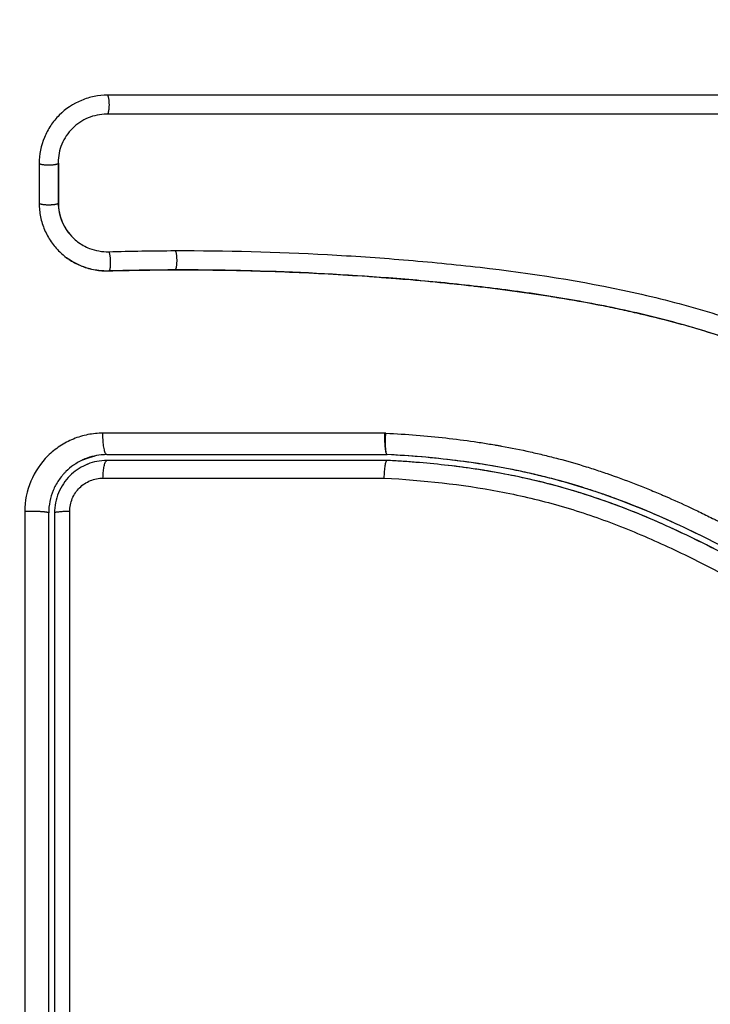
# Model space of a CAD drawing. Units: millimetres. Extents: x -5.1 to 7.5, y 0 to 13.7.
# Drawn here: x 5.2 to 5.2, y 4.1 to 4.2 of the extents above; entities that cross this region are included whole.
import ezdxf

# ---------------------------------------------------------------- set-up
doc = ezdxf.new("R2010")
doc.units = ezdxf.units.MM
doc.layers.add('DIASTASEIS', color=253, linetype='Continuous', lineweight=5)
doc.layers.add('Make2D$Visible$Curves', color=7, linetype='Continuous')
doc.layers.add('Make2D$Visible$Tangents', color=8, linetype='Continuous')
doc.styles.get("Standard").update_dxf_attribs({"font": 'ARIALN.TTF'})
doc.dimstyles.new('STANDARD_ACAD', dxfattribs={"dimtxt": 0.18, "dimasz": 0.18, "dimexe": 0.18, "dimexo": 0.0625, "dimgap": 0.09, "dimtad": 0, "dimtih": 1, "dimtoh": 1, "dimdec": 4, "dimzin": 0, "dimdsep": 46, "dimtxsty": 'Standard', "dimcen": 0.09, "dimadec": 0, "dimazin": 0, "dimtfac": 1, "dimtdec": 4, "dimtofl": 0, "dimtmove": 0, "dimatfit": 3, "dimfxl": 1, "dimtolj": 1, "dimtzin": 0, "dimarcsym": 0})

# ---------------------------------------------------------------- blocks, each defined once
blk = doc.blocks.new('*D67')
at = {"layer": 'Defpoints', "color": 0}
for p in [(3.997339, 5.221131), (4.198678, 2), (6.297328, 2)]:
    blk.add_point(p, dxfattribs=at)
at = {"layer": 'DIASTASEIS', "color": 0, "lineweight": -2}
for p, q in [((4.059839, 5.221131), (6.477328, 5.221131)), ((6.297328, 5.041131), (6.297328, 3.792469)), ((6.297328, 2.18), (6.297328, 3.428663)), ((4.261178, 2), (6.477328, 2))]:
    blk.add_line(p, q, dxfattribs=at)
at = {"layer": 'DIASTASEIS', "color": 0}
for points in [[(6.327328, 5.041131), (6.267328, 5.041131), (6.297328, 5.221131)], [(6.267328, 2.18), (6.327328, 2.18), (6.297328, 2)]]:
    blk.add_solid(points, dxfattribs=at)
at = {"layer": 'DIASTASEIS', "color": 0, "insert": (6.297328, 3.610566), "char_height": 0.18, "attachment_point": 5}
blk.add_mtext('\\A1;\\A1;3.20', dxfattribs=at)
blk = doc.blocks.new('KATOPSH_S085')
at = {"layer": 'Make2D$Visible$Curves', "color": 0, "lineweight": -3}
for points, knots in [([(1756.659063, 6928.959741), (1756.658832, 6928.959741), (1756.658605, 6928.959719), (1756.658272, 6928.959653), (1756.658162, 6928.959625), (1756.657944, 6928.959559), (1756.657837, 6928.959521), (1756.657297, 6928.959298), (1756.656916, 6928.959044), (1756.656419, 6928.958548), (1756.656272, 6928.958369), (1756.656017, 6928.957988), (1756.655908, 6928.957782), (1756.655642, 6928.957139), (1756.655554, 6928.956693), (1756.655554, 6928.95623)], [0, 0, 0, 0, 0.697048, 0.697048, 1.045573, 1.045573, 1.394097, 1.394097, 2.788194, 2.788194, 3.485242, 3.485242, 4.182291, 4.182291, 5.576388, 5.576388, 5.576388, 5.576388]), ([(1756.65902, 6928.958762), (1756.658696, 6928.958762), (1756.658371, 6928.958699), (1756.657767, 6928.958451), (1756.65749, 6928.958266), (1756.657027, 6928.957804), (1756.656842, 6928.957527), (1756.656593, 6928.956923), (1756.656529, 6928.956597), (1756.656529, 6928.956273)], [-3.969265, -3.969265, -3.969265, -3.969265, -2.976949, -2.976949, -1.984632, -1.984632, -0.992316, -0.992316, 0, 0, 0, 0]), ([(1756.718058, 6928.958762), (1756.712786, 6928.958762), (1756.707566, 6928.958762), (1756.697291, 6928.958763), (1756.692236, 6928.958763), (1756.682339, 6928.958763), (1756.677497, 6928.958762), (1756.668064, 6928.958762), (1756.663474, 6928.958762), (1756.65902, 6928.958762)], [0, 0, 0, 0, 14.857411, 14.857411, 29.714822, 29.714822, 44.572232, 44.572232, 59.429643, 59.429643, 59.429643, 59.429643]), ([(1756.656529, 6928.954216), (1756.656529, 6928.953877), (1756.656599, 6928.95354), (1756.656862, 6928.95292), (1756.657057, 6928.952638), (1756.657371, 6928.952333), (1756.657449, 6928.952266), (1756.657531, 6928.952204)], [-4.193273, -4.193273, -4.193273, -4.193273, -3.144955, -3.144955, -2.096636, -2.096636, -1.7765, -1.7765, -1.7765, -1.7765]), ([(1756.655554, 6928.954176), (1756.655554, 6928.95394), (1756.655577, 6928.953708), (1756.655646, 6928.953367), (1756.655675, 6928.953255), (1756.655745, 6928.953032), (1756.655785, 6928.952921), (1756.655923, 6928.952598), (1756.656034, 6928.952396), (1756.656228, 6928.952112), (1756.656298, 6928.952021), (1756.656447, 6928.951845), (1756.656527, 6928.951759), (1756.656721, 6928.951572), (1756.656838, 6928.951472), (1756.656963, 6928.95138)], [0, 0, 0, 0, 0.717066, 0.717066, 1.075599, 1.075599, 1.434132, 1.434132, 2.151198, 2.151198, 2.509731, 2.509731, 2.868264, 2.868264, 3.351745, 3.351745, 3.351745, 3.351745]), ([(1756.656541, 6928.954196), (1756.656541, 6928.954027), (1756.656558, 6928.953859), (1756.656592, 6928.953695), (1756.656626, 6928.953531), (1756.656676, 6928.953371), (1756.656741, 6928.953218), (1756.656806, 6928.953065), (1756.656886, 6928.952918), (1756.65698, 6928.952782), (1756.657073, 6928.952645), (1756.657181, 6928.952518), (1756.657299, 6928.952403), (1756.657372, 6928.952332), (1756.65745, 6928.952266), (1756.657531, 6928.952204)], [0, 0, 0, 0, 0.52011, 0.52011, 0.52011, 1.041679, 1.041679, 1.041679, 1.56421, 1.56421, 1.56421, 2.087472, 2.087472, 2.087472, 2.412186, 2.412186, 2.412186, 2.412186]), ([(1756.657531, 6928.952204), (1756.657717, 6928.952063), (1756.657922, 6928.951948), (1756.658453, 6928.951741), (1756.658792, 6928.951681), (1756.65913, 6928.951691)], [-1.7765, -1.7765, -1.7765, -1.7765, -1.048318, -1.048318, 0, 0, 0, 0]), ([(1756.662547, 6928.951745), (1756.665149, 6928.951753), (1756.667761, 6928.951684), (1756.671683, 6928.951471), (1756.672992, 6928.951382), (1756.67561, 6928.951166), (1756.67692, 6928.951039), (1756.680847, 6928.950585), (1756.683467, 6928.950186), (1756.687353, 6928.949324), (1756.688641, 6928.948993), (1756.69119, 6928.94823), (1756.69245, 6928.947798), (1756.694933, 6928.946838), (1756.696155, 6928.946309), (1756.69856, 6928.945177), (1756.699743, 6928.944572), (1756.702082, 6928.943327), (1756.703237, 6928.942685), (1756.705545, 6928.941413), (1756.706697, 6928.940784), (1756.709029, 6928.939603), (1756.710209, 6928.939053), (1756.712616, 6928.938102), (1756.713843, 6928.937705), (1756.715715, 6928.937255), (1756.716344, 6928.937128), (1756.717134, 6928.937), (1756.717293, 6928.936975), (1756.71749, 6928.936947), (1756.71753, 6928.936941), (1756.71761, 6928.93693), (1756.717651, 6928.936924), (1756.717727, 6928.936914), (1756.71776, 6928.93691), (1756.717826, 6928.936904), (1756.71786, 6928.936901), (1756.718029, 6928.936892), (1756.718166, 6928.936895), (1756.718437, 6928.936924), (1756.718571, 6928.936949), (1756.718794, 6928.93701), (1756.718884, 6928.937041), (1756.718973, 6928.937076)], [-62.573103, -62.573103, -62.573103, -62.573103, -54.751465, -54.751465, -50.840646, -50.840646, -46.929827, -46.929827, -39.10819, -39.10819, -35.197371, -35.197371, -31.286552, -31.286552, -27.375733, -27.375733, -23.464914, -23.464914, -19.554095, -19.554095, -15.643276, -15.643276, -11.732457, -11.732457, -7.821638, -7.821638, -5.866228, -5.866228, -5.377376, -5.377376, -5.255163, -5.255163, -5.13295, -5.13295, -5.010737, -5.010737, -4.888524, -4.888524, -4.399671, -4.399671, -3.910819, -3.910819, -3.568522, -3.568522, -3.568522, -3.568522]), ([(1756.656963, 6928.95138), (1756.657023, 6928.951336), (1756.657084, 6928.951294), (1756.657342, 6928.951128), (1756.657544, 6928.951025), (1756.657976, 6928.950856), (1756.658198, 6928.950794), (1756.658659, 6928.950714), (1756.658891, 6928.950697), (1756.659125, 6928.950704)], [3.351745, 3.351745, 3.351745, 3.351745, 3.58533, 3.58533, 4.302396, 4.302396, 5.019462, 5.019462, 5.736529, 5.736529, 5.736529, 5.736529]), ([(1756.659142, 6928.950698), (1756.658906, 6928.950691), (1756.65867, 6928.950708), (1756.658439, 6928.950749), (1756.658209, 6928.950789), (1756.657983, 6928.950852), (1756.657766, 6928.950937), (1756.65748, 6928.951049), (1756.657209, 6928.951199), (1756.656963, 6928.95138)], [0.000003, 0.000003, 0.000003, 0.000003, 0.719333, 0.719333, 0.719333, 1.43743, 1.43743, 1.43743, 2.388196, 2.388196, 2.388196, 2.388196]), ([(1756.662535, 6928.950752), (1756.662048, 6928.95075), (1756.66159, 6928.950746), (1756.661161, 6928.95074), (1756.66104, 6928.950739), (1756.660932, 6928.950737), (1756.660648, 6928.950733), (1756.66046, 6928.950729), (1756.659895, 6928.950718), (1756.659518, 6928.950709), (1756.659142, 6928.950698)], [0, 0, 0, 0, 1.39976, 1.39976, 1.39976, 1.694999, 1.694999, 2.28343, 2.28343, 3.460305, 3.460305, 3.460305, 3.460305]), ([(1756.662521, 6928.950758), (1756.663821, 6928.950762), (1756.66513, 6928.950746), (1756.667765, 6928.950677), (1756.669089, 6928.950623), (1756.671092, 6928.950512), (1756.672088, 6928.95045), (1756.673241, 6928.950366), (1756.673815, 6928.950321), (1756.674102, 6928.950298), (1756.674245, 6928.950286), (1756.674306, 6928.950281), (1756.674347, 6928.950278), (1756.674366, 6928.950276), (1756.675078, 6928.950216), (1756.675754, 6928.950154), (1756.676745, 6928.950055), (1756.677235, 6928.950004), (1756.677796, 6928.949942), (1756.678074, 6928.94991), (1756.678213, 6928.949894), (1756.678272, 6928.949887), (1756.678311, 6928.949882), (1756.678329, 6928.94988), (1756.679048, 6928.949795), (1756.679725, 6928.949708), (1756.680714, 6928.94957), (1756.681201, 6928.949498), (1756.681756, 6928.949412), (1756.682031, 6928.949368), (1756.682167, 6928.949346), (1756.682226, 6928.949337), (1756.682265, 6928.94933), (1756.682282, 6928.949327), (1756.68299, 6928.949211), (1756.683659, 6928.94909), (1756.68464, 6928.948899), (1756.685124, 6928.9488), (1756.685679, 6928.948681), (1756.685954, 6928.948619), (1756.68609, 6928.948589), (1756.686149, 6928.948575), (1756.686187, 6928.948566), (1756.686206, 6928.948562), (1756.686893, 6928.948405), (1756.687548, 6928.948242), (1756.688514, 6928.947983), (1756.688993, 6928.94785), (1756.689545, 6928.947688), (1756.689779, 6928.947617), (1756.689935, 6928.94757), (1756.690011, 6928.947546), (1756.690729, 6928.947324), (1756.691362, 6928.947113), (1756.692306, 6928.946779), (1756.692776, 6928.946607), (1756.693322, 6928.946398), (1756.693594, 6928.946292), (1756.69371, 6928.946246), (1756.693788, 6928.946215), (1756.693828, 6928.946199), (1756.69446, 6928.945946), (1756.695062, 6928.945692), (1756.695978, 6928.945287), (1756.69644, 6928.945078), (1756.696983, 6928.944823), (1756.697256, 6928.944693), (1756.697393, 6928.944628), (1756.697461, 6928.944595), (1756.697491, 6928.944581), (1756.69751, 6928.944571), (1756.697521, 6928.944566), (1756.698056, 6928.944307), (1756.698616, 6928.944027), (1756.699507, 6928.943569), (1756.699965, 6928.943329), (1756.700522, 6928.943034), (1756.700806, 6928.942881), (1756.70095, 6928.942804), (1756.701022, 6928.942765), (1756.701058, 6928.942746), (1756.701073, 6928.942737), (1756.701084, 6928.942732), (1756.70109, 6928.942728), (1756.701327, 6928.9426), (1756.701591, 6928.942457), (1756.702031, 6928.942217), (1756.702262, 6928.94209), (1756.702551, 6928.941931), (1756.7027, 6928.941849), (1756.702776, 6928.941807), (1756.702814, 6928.941786), (1756.702834, 6928.941775), (1756.702842, 6928.941771), (1756.702847, 6928.941768), (1756.702849, 6928.941767), (1756.703352, 6928.94149), (1756.703747, 6928.941272), (1756.704186, 6928.94103), (1756.704307, 6928.940964), (1756.704449, 6928.940885), (1756.70451, 6928.940852), (1756.704565, 6928.940821), (1756.704588, 6928.940809), (1756.704599, 6928.940803), (1756.704604, 6928.9408), (1756.704606, 6928.940799), (1756.704607, 6928.940798), (1756.704606, 6928.940799), (1756.704943, 6928.940614), (1756.705258, 6928.940444), (1756.705699, 6928.940206), (1756.705912, 6928.940092), (1756.706147, 6928.939967), (1756.706261, 6928.939907), (1756.706317, 6928.939877), (1756.706345, 6928.939862), (1756.706357, 6928.939856), (1756.706365, 6928.939852), (1756.706368, 6928.93985), (1756.706693, 6928.939679), (1756.707001, 6928.939519), (1756.707447, 6928.939292), (1756.707666, 6928.939182), (1756.707914, 6928.939059), (1756.708036, 6928.938999), (1756.708097, 6928.938969), (1756.708123, 6928.938956), (1756.70814, 6928.938948), (1756.708147, 6928.938944), (1756.708808, 6928.938621), (1756.709439, 6928.93833), (1756.710357, 6928.937935), (1756.710808, 6928.937747), (1756.711321, 6928.937546), (1756.711575, 6928.93745), (1756.711701, 6928.937404), (1756.711755, 6928.937384), (1756.711791, 6928.937371), (1756.711806, 6928.937365), (1756.712463, 6928.937125), (1756.7131, 6928.936917), (1756.714056, 6928.936643), (1756.714534, 6928.936515), (1756.715012, 6928.936401), (1756.715331, 6928.936328), (1756.715489, 6928.936293), (1756.715972, 6928.936192), (1756.716299, 6928.93613), (1756.716706, 6928.936061), (1756.716829, 6928.93604), (1756.716971, 6928.936018), (1756.717043, 6928.936007), (1756.717078, 6928.936001), (1756.717094, 6928.935999), (1756.717104, 6928.935997), (1756.717107, 6928.935997), (1756.717224, 6928.935979), (1756.71732, 6928.935965), (1756.717442, 6928.935947), (1756.717498, 6928.935939), (1756.717554, 6928.935932), (1756.71758, 6928.935929), (1756.717591, 6928.935927), (1756.717598, 6928.935926), (1756.717599, 6928.935926), (1756.717771, 6928.935905), (1756.717936, 6928.935896), (1756.718264, 6928.9359), (1756.718425, 6928.935914), (1756.718825, 6928.935977), (1756.719056, 6928.936038), (1756.719279, 6928.936122)], [0, 0, 0, 0, 4.01003, 4.01003, 8.020059, 8.020059, 10.025074, 11.027582, 11.528836, 11.779462, 11.904776, 11.967433, 11.967433, 12.030089, 12.030089, 14.035104, 14.035104, 15.037612, 15.538865, 15.789492, 15.914806, 15.977462, 15.977462, 16.040119, 16.040119, 18.045134, 18.045134, 19.047641, 19.548895, 19.799522, 19.924835, 19.987492, 19.987492, 20.050149, 20.050149, 22.055164, 22.055164, 23.057671, 23.558925, 23.809552, 23.934865, 23.997522, 23.997522, 24.060178, 24.060178, 26.065193, 26.065193, 27.067701, 27.568955, 27.819581, 27.819581, 28.070208, 28.070208, 30.075223, 30.075223, 31.077731, 31.578984, 31.829611, 31.954925, 31.954925, 32.080238, 32.080238, 34.085253, 34.085253, 35.08776, 35.589014, 35.839641, 35.964954, 36.027611, 36.058939, 36.058939, 36.090268, 36.090268, 38.095283, 38.095283, 39.09779, 39.599044, 39.849671, 39.974984, 40.037641, 40.068969, 40.084633, 40.084633, 40.100297, 40.100297, 41.102805, 41.102805, 41.604059, 41.854685, 41.979999, 42.042656, 42.073984, 42.089648, 42.09748, 42.09748, 42.105312, 42.105312, 43.10782, 43.10782, 43.609074, 43.609074, 43.8597, 43.985014, 44.047671, 44.078999, 44.094663, 44.102495, 44.102495, 44.110327, 44.110327, 45.112835, 45.112835, 45.614088, 45.864715, 45.990029, 46.052685, 46.084014, 46.099678, 46.099678, 46.115342, 46.115342, 47.11785, 47.11785, 47.619103, 47.86973, 47.995044, 48.0577, 48.089029, 48.089029, 48.120357, 48.120357, 50.125372, 50.125372, 51.127879, 51.629133, 51.87976, 52.005073, 52.06773, 52.06773, 52.130387, 52.130387, 54.135402, 54.135402, 55.137909, 55.639163, 55.639163, 56.140416, 56.140416, 57.142924, 57.142924, 57.393551, 57.518864, 57.581521, 57.612849, 57.628513, 57.628513, 57.644178, 57.644178, 57.894804, 57.894804, 58.020118, 58.082775, 58.114103, 58.129767, 58.129767, 58.145431, 58.145431, 58.646685, 58.646685, 59.147939, 59.147939, 59.8767, 59.8767, 59.8767, 59.8767]), ([(1756.719279, 6928.936122), (1756.719145, 6928.936072), (1756.719009, 6928.93603), (1756.71887, 6928.935996), (1756.718681, 6928.93595), (1756.718489, 6928.93592), (1756.718295, 6928.935906), (1756.7181, 6928.935891), (1756.717905, 6928.935893), (1756.71771, 6928.935912), (1756.717664, 6928.935917), (1756.717615, 6928.935922), (1756.717569, 6928.935928), (1756.717538, 6928.935932), (1756.71751, 6928.935936), (1756.717479, 6928.935941), (1756.71742, 6928.935949), (1756.717361, 6928.935957), (1756.717302, 6928.935966), (1756.717183, 6928.935983), (1756.717064, 6928.936001), (1756.716946, 6928.93602), (1756.716526, 6928.936086), (1756.716107, 6928.936163), (1756.715689, 6928.936249), (1756.715148, 6928.936361), (1756.714609, 6928.93649), (1756.714075, 6928.936636), (1756.713538, 6928.936783), (1756.713006, 6928.936946), (1756.712479, 6928.937124), (1756.712034, 6928.937275), (1756.711593, 6928.937437), (1756.711156, 6928.937608), (1756.71071, 6928.937782), (1756.710268, 6928.937966), (1756.709829, 6928.938159), (1756.709379, 6928.938356), (1756.708933, 6928.938561), (1756.70849, 6928.938774), (1756.708036, 6928.938992), (1756.707586, 6928.939216), (1756.707137, 6928.939446), (1756.706677, 6928.939682), (1756.706219, 6928.939923), (1756.705763, 6928.940167), (1756.705292, 6928.94042), (1756.704822, 6928.940676), (1756.704353, 6928.940933), (1756.703812, 6928.941231), (1756.70327, 6928.94153), (1756.702729, 6928.941829), (1756.702177, 6928.942133), (1756.701624, 6928.942436), (1756.701069, 6928.942735), (1756.700567, 6928.943006), (1756.700063, 6928.943274), (1756.699557, 6928.943538), (1756.699045, 6928.943804), (1756.69853, 6928.944066), (1756.698013, 6928.944322), (1756.697593, 6928.944528), (1756.697172, 6928.944731), (1756.696748, 6928.944929), (1756.696217, 6928.945177), (1756.695682, 6928.945417), (1756.695143, 6928.945649), (1756.694616, 6928.945876), (1756.694086, 6928.946094), (1756.693553, 6928.946304), (1756.6933, 6928.946403), (1756.693047, 6928.9465), (1756.692792, 6928.946595), (1756.692264, 6928.946792), (1756.691732, 6928.946981), (1756.691197, 6928.94716), (1756.690598, 6928.947361), (1756.689995, 6928.947551), (1756.689389, 6928.947729), (1756.688295, 6928.948051), (1756.687191, 6928.948335), (1756.68608, 6928.948586), (1756.684962, 6928.948839), (1756.683836, 6928.949059), (1756.682707, 6928.949251), (1756.68159, 6928.949442), (1756.68047, 6928.949606), (1756.679348, 6928.94975), (1756.678238, 6928.949892), (1756.677126, 6928.950015), (1756.676013, 6928.950122), (1756.67491, 6928.950229), (1756.673806, 6928.950321), (1756.672702, 6928.950399), (1756.6705, 6928.950556), (1756.668299, 6928.950662), (1756.666104, 6928.950714), (1756.665045, 6928.950739), (1756.663987, 6928.950752), (1756.66293, 6928.950752), (1756.66278, 6928.950752), (1756.662648, 6928.950752), (1756.662535, 6928.950752)], [4.281978, 4.281978, 4.281978, 4.281978, 4.716121, 4.716121, 4.716121, 5.306254, 5.306254, 5.306254, 5.898359, 5.898359, 5.898359, 6.042288, 6.042288, 6.042288, 6.1338, 6.1338, 6.1338, 6.315187, 6.315187, 6.315187, 6.678917, 6.678917, 6.678917, 7.96931, 7.96931, 7.96931, 9.643704, 9.643704, 9.643704, 11.323259, 11.323259, 11.323259, 12.737891, 12.737891, 12.737891, 14.179986, 14.179986, 14.179986, 15.656366, 15.656366, 15.656366, 17.169973, 17.169973, 17.169973, 18.723538, 18.723538, 18.723538, 20.32816, 20.32816, 20.32816, 22.183728, 22.183728, 22.183728, 24.074981, 24.074981, 24.074981, 25.786604, 25.786604, 25.786604, 27.51884, 27.51884, 27.51884, 28.921807, 28.921807, 28.921807, 30.681995, 30.681995, 30.681995, 32.402844, 32.402844, 32.402844, 33.217745, 33.217745, 33.217745, 34.912184, 34.912184, 34.912184, 36.810783, 36.810783, 36.810783, 40.236113, 40.236113, 40.236113, 43.685107, 43.685107, 43.685107, 47.095394, 47.095394, 47.095394, 50.471069, 50.471069, 50.471069, 53.820027, 53.820027, 53.820027, 60.504207, 60.504207, 60.504207, 63.729315, 63.729315, 63.729315, 64.130744, 64.130744, 64.130744, 64.130744]), ([(1756.658389, 6928.94118), (1756.658216, 6928.941141), (1756.658053, 6928.941089), (1756.657895, 6928.941024), (1756.657881, 6928.941018), (1756.657858, 6928.941008), (1756.657835, 6928.940999), (1756.657813, 6928.940989), (1756.657803, 6928.940984)], [0.6444396, 0.6444396, 0.6444396, 0.6444396, 1.1982014, 1.1982014, 1.2356452, 1.2356452, 1.273089, 1.3065945, 1.3065945, 1.3065945, 1.3065945]), ([(1756.684574, 6928.93921), (1756.68455, 6928.939218), (1756.684414, 6928.939265), (1756.684052, 6928.939388), (1756.68371, 6928.939498), (1756.683024, 6928.939712), (1756.682562, 6928.939845), (1756.681159, 6928.940219), (1756.680205, 6928.940431), (1756.677295, 6928.940958), (1756.675363, 6928.941153), (1756.673451, 6928.941252)], [36.21987, 36.21987, 36.21987, 36.21987, 36.29929, 36.673509, 37.421948, 37.421948, 38.918826, 38.918826, 41.912582, 41.912582, 47.900094, 47.900094, 47.900094, 47.900094]), ([(1756.684574, 6928.93921), (1756.684289, 6928.939309), (1756.684003, 6928.939404), (1756.683716, 6928.939495), (1756.683119, 6928.939686), (1756.682518, 6928.93986), (1756.681913, 6928.940018), (1756.681614, 6928.940095), (1756.681314, 6928.940169), (1756.681013, 6928.940239), (1756.680704, 6928.940311), (1756.680395, 6928.940379), (1756.680085, 6928.940443), (1756.679063, 6928.940652), (1756.678032, 6928.940818), (1756.676998, 6928.940947), (1756.675819, 6928.941093), (1756.674635, 6928.941191), (1756.673451, 6928.941252)], [36.474964, 36.474964, 36.474964, 36.474964, 37.381764, 37.381764, 37.381764, 39.266289, 39.266289, 39.266289, 40.196813, 40.196813, 40.196813, 41.150822, 41.150822, 41.150822, 44.296822, 44.296822, 44.296822, 47.883098, 47.883098, 47.883098, 47.883098]), ([(1756.657325, 6928.940713), (1756.657181, 6928.940612), (1756.657049, 6928.940501), (1756.656914, 6928.940367), (1756.656895, 6928.940348), (1756.65686, 6928.940312), (1756.656809, 6928.940257), (1756.65676, 6928.9402), (1756.656665, 6928.940085), (1756.656606, 6928.940006), (1756.65644, 6928.93976), (1756.656347, 6928.939586), (1756.656123, 6928.939048), (1756.656041, 6928.938651), (1756.656041, 6928.938252)], [1.857359, 1.857359, 1.857359, 1.857359, 2.396403, 2.396403, 2.47129, 2.47129, 2.546178, 2.695953, 2.695953, 2.995503, 2.995503, 3.594604, 3.594604, 4.792806, 4.792806, 4.792806, 4.792806]), ([(1756.657936, 6928.940715), (1756.65764, 6928.940582), (1756.657365, 6928.940393), (1756.65701, 6928.940039), (1756.656896, 6928.939901), (1756.656699, 6928.939607), (1756.656616, 6928.939451), (1756.65648, 6928.939124), (1756.656428, 6928.938952), (1756.656359, 6928.938606), (1756.656341, 6928.93843), (1756.656341, 6928.938252)], [1.148172, 1.148172, 1.148172, 1.148172, 2.132857, 2.132857, 2.666071, 2.666071, 3.199285, 3.199285, 3.7325, 3.7325, 4.265714, 4.265714, 4.265714, 4.265714]), ([(1756.657803, 6928.940984), (1756.65779, 6928.940978), (1756.657731, 6928.940951), (1756.657674, 6928.940922), (1756.657541, 6928.940851), (1756.657456, 6928.9408), (1756.657358, 6928.940735), (1756.657341, 6928.940724), (1756.657325, 6928.940713)], [1.3065945, 1.3065945, 1.3065945, 1.3065945, 1.3479765, 1.4977517, 1.4977517, 1.7973021, 1.7973021, 1.8573589, 1.8573589, 1.8573589, 1.8573589]), ([(1756.658016, 6928.94075), (1756.658014, 6928.940749), (1756.658012, 6928.940748), (1756.657985, 6928.940737), (1756.657961, 6928.940726), (1756.657936, 6928.940715)], [1.05958652, 1.05958652, 1.05958652, 1.05958652, 1.06642847, 1.06642847, 1.14817244, 1.14817244, 1.14817244, 1.14817244]), ([(1756.659041, 6928.940952), (1756.658864, 6928.940952), (1756.658689, 6928.940934), (1756.658356, 6928.940868), (1756.658199, 6928.940822), (1756.658048, 6928.940762)], [0, 0, 0, 0, 0.533214, 0.533214, 1.025529, 1.025529, 1.025529, 1.025529]), ([(1756.6733, 6928.940041), (1756.673304, 6928.940164), (1756.673311, 6928.940286), (1756.67333, 6928.940506), (1756.673342, 6928.940607), (1756.673368, 6928.940773), (1756.673383, 6928.940839), (1756.673413, 6928.940929), (1756.673428, 6928.940952), (1756.673443, 6928.940952)], [-1.489622, -1.489622, -1.489622, -1.489622, -1.117216, -1.117216, -0.744811, -0.744811, -0.372405, -0.372405, 0, 0, 0, 0]), ([(1756.718249, 6928.926098), (1756.718128, 6928.926107), (1756.718002, 6928.926117), (1756.717755, 6928.926138), (1756.717385, 6928.92617), (1756.717017, 6928.926207), (1756.71628, 6928.926284), (1756.71579, 6928.926343), (1756.714326, 6928.926541), (1756.713357, 6928.926703), (1756.710469, 6928.927281), (1756.708573, 6928.927793), (1756.70577, 6928.928748), (1756.704842, 6928.929097), (1756.702999, 6928.929849), (1756.702082, 6928.930254), (1756.699355, 6928.931534), (1756.697579, 6928.93247), (1756.694053, 6928.934387), (1756.692302, 6928.935367), (1756.689624, 6928.93674), (1756.688723, 6928.937181), (1756.686892, 6928.938006), (1756.685967, 6928.938387), (1756.684102, 6928.939068), (1756.68316, 6928.939369), (1756.68126, 6928.939887), (1756.680301, 6928.940104), (1756.678366, 6928.940463), (1756.677391, 6928.940605), (1756.675918, 6928.940769), (1756.675425, 6928.940815), (1756.674684, 6928.940874), (1756.674312, 6928.940901), (1756.67394, 6928.940924), (1756.673692, 6928.940938), (1756.673566, 6928.940945), (1756.673444, 6928.940952)], [0, 0, 0, 0, 0.374053, 0.374053, 0.748107, 1.496214, 1.496214, 2.992427, 2.992427, 5.984855, 5.984855, 11.96971, 11.96971, 14.962137, 14.962137, 17.954564, 17.954564, 23.939419, 23.939419, 29.924274, 29.924274, 32.916701, 32.916701, 35.909129, 35.909129, 38.901556, 38.901556, 41.893984, 41.893984, 44.886411, 44.886411, 46.382625, 46.382625, 47.130732, 47.504785, 47.504785, 47.878838, 47.878838, 47.878838, 47.878838]), ([(1756.70392, 6928.929473), (1756.703489, 6928.929649), (1756.70306, 6928.929831), (1756.702634, 6928.930017), (1756.701713, 6928.930421), (1756.700804, 6928.930848), (1756.699903, 6928.931292), (1756.699253, 6928.931613), (1756.698608, 6928.931943), (1756.697966, 6928.932279), (1756.697341, 6928.932606), (1756.696718, 6928.932939), (1756.696098, 6928.933276), (1756.695313, 6928.933701), (1756.694531, 6928.934131), (1756.693748, 6928.934559), (1756.693085, 6928.934921), (1756.692422, 6928.935281), (1756.691756, 6928.935635), (1756.690653, 6928.936221), (1756.68954, 6928.93679), (1756.688408, 6928.937318), (1756.687874, 6928.937567), (1756.687337, 6928.937807), (1756.686794, 6928.938035), (1756.686259, 6928.93826), (1756.685719, 6928.938475), (1756.685174, 6928.938676), (1756.684637, 6928.938875), (1756.684095, 6928.939061), (1756.683549, 6928.939234), (1756.683218, 6928.939338), (1756.682886, 6928.939438), (1756.682551, 6928.939533), (1756.682001, 6928.939689), (1756.681447, 6928.939831), (1756.68089, 6928.93996), (1756.680497, 6928.940051), (1756.680102, 6928.940135), (1756.679705, 6928.940213), (1756.679131, 6928.940325), (1756.678554, 6928.940424), (1756.677975, 6928.940511), (1756.677454, 6928.940588), (1756.676932, 6928.940656), (1756.676409, 6928.940714)], [-32.899418, -32.899418, -32.899418, -32.899418, -31.50206, -31.50206, -31.50206, -28.487489, -28.487489, -28.487489, -26.314185, -26.314185, -26.314185, -24.19637, -24.19637, -24.19637, -21.518794, -21.518794, -21.518794, -19.255183, -19.255183, -19.255183, -15.506768, -15.506768, -15.506768, -13.740509, -13.740509, -13.740509, -11.998062, -11.998062, -11.998062, -10.280048, -10.280048, -10.280048, -9.238176, -9.238176, -9.238176, -7.522774, -7.522774, -7.522774, -6.310756, -6.310756, -6.310756, -4.555142, -4.555142, -4.555142, -2.975259, -2.975259, -2.975259, -2.975259]), ([(1756.68993, 6928.936915), (1756.68831, 6928.937723), (1756.68662, 6928.938484), (1756.684823, 6928.939122), (1756.684811, 6928.939127), (1756.684783, 6928.939137), (1756.684741, 6928.939151), (1756.684666, 6928.939178), (1756.684606, 6928.939199), (1756.684574, 6928.93921)], [30.440836, 30.440836, 30.440836, 30.440836, 35.92507, 35.92507, 35.971848, 35.971848, 36.018625, 36.11218, 36.21987, 36.21987, 36.21987, 36.21987]), ([(1756.706688, 6928.928752), (1756.706375, 6928.92886), (1756.706063, 6928.92897), (1756.705752, 6928.929084), (1756.705159, 6928.929302), (1756.704571, 6928.929531), (1756.703986, 6928.92977), (1756.703402, 6928.930009), (1756.702821, 6928.930259), (1756.702245, 6928.930518), (1756.701682, 6928.930771), (1756.701122, 6928.931033), (1756.700566, 6928.931302), (1756.699446, 6928.931844), (1756.698341, 6928.932414), (1756.697243, 6928.933), (1756.69669, 6928.933295), (1756.696139, 6928.933594), (1756.695041, 6928.934192), (1756.694494, 6928.934493), (1756.693946, 6928.934792), (1756.693397, 6928.935092), (1756.692847, 6928.935392), (1756.691745, 6928.935982), (1756.691194, 6928.936273), (1756.690639, 6928.936557), (1756.690078, 6928.936844), (1756.689512, 6928.937126), (1756.688376, 6928.937667), (1756.687805, 6928.937928), (1756.687229, 6928.938176), (1756.686654, 6928.938424), (1756.686074, 6928.938658), (1756.685489, 6928.938879), (1756.685185, 6928.938993), (1756.68488, 6928.939104), (1756.684574, 6928.93921)], [11.953417, 11.953417, 11.953417, 11.953417, 12.949488, 12.949488, 12.949488, 14.848909, 14.848909, 14.848909, 16.746465, 16.746465, 16.746465, 18.601806, 18.601806, 18.601806, 22.334867, 22.334867, 22.334867, 24.216014, 24.216014, 26.087362, 26.087362, 26.087362, 27.967845, 27.967845, 29.837229, 29.837229, 29.837229, 31.732602, 31.732602, 33.618474, 33.618474, 33.618474, 35.499182, 35.499182, 35.499182, 36.474964, 36.474964, 36.474964, 36.474964]), ([(1756.656041, 6928.907425), (1756.656041, 6928.909136), (1756.656041, 6928.9117), (1756.656041, 6928.91469), (1756.656041, 6928.915971), (1756.656041, 6928.916825), (1756.656041, 6928.91725), (1756.656041, 6928.921106), (1756.656041, 6928.924535), (1756.656041, 6928.931404), (1756.656041, 6928.934831), (1756.656041, 6928.938252)], [10.29611, 10.29611, 10.29611, 10.29611, 15.444165, 18.018193, 19.305206, 19.305206, 20.59222, 20.59222, 30.88833, 30.88833, 41.18444, 41.18444, 41.18444, 41.18444])]:
    blk.add_open_spline(points, degree=3, knots=knots, dxfattribs=at)
for points in [[(1756.718024, 6928.959741), (1756.69837, 6928.959741), (1756.678716, 6928.959741), (1756.659063, 6928.959741)], [(1756.655554, 6928.95623), (1756.655554, 6928.955546), (1756.655554, 6928.954861), (1756.655554, 6928.954176)], [(1756.656529, 6928.956273), (1756.656529, 6928.955588), (1756.656529, 6928.954902), (1756.656529, 6928.954216)], [(1756.656541, 6928.956252), (1756.656541, 6928.955567), (1756.656541, 6928.954882), (1756.656541, 6928.954196)], [(1756.65913, 6928.951691), (1756.660267, 6928.951724), (1756.661406, 6928.951742), (1756.662547, 6928.951745)], [(1756.659125, 6928.950704), (1756.660257, 6928.950736), (1756.661389, 6928.950754), (1756.662521, 6928.950758)], [(1756.673334, 6928.942356), (1756.673342, 6928.942356), (1756.673351, 6928.942356), (1756.673359, 6928.942356)], [(1756.673385, 6928.942355), (1756.673377, 6928.942355), (1756.673368, 6928.942356), (1756.673359, 6928.942356)], [(1756.658854, 6928.941246), (1756.658692, 6928.941236), (1756.658537, 6928.941213), (1756.65839, 6928.94118)], [(1756.65839, 6928.94118), (1756.65839, 6928.94118), (1756.65839, 6928.94118), (1756.658389, 6928.94118)], [(1756.659041, 6928.941252), (1756.658978, 6928.941252), (1756.658915, 6928.94125), (1756.658854, 6928.941246)], [(1756.659041, 6928.941252), (1756.663845, 6928.941252), (1756.668648, 6928.941252), (1756.673451, 6928.941252)], [(1756.658048, 6928.940762), (1756.658037, 6928.940758), (1756.658027, 6928.940754), (1756.658016, 6928.94075)], [(1756.673443, 6928.940952), (1756.668606, 6928.940952), (1756.663806, 6928.940952), (1756.659041, 6928.940952)], [(1756.673444, 6928.940952), (1756.673444, 6928.940952), (1756.673444, 6928.940952), (1756.673443, 6928.940952)], [(1756.656341, 6928.938252), (1756.656341, 6928.924487), (1756.656341, 6928.910821), (1756.656341, 6928.897252)]]:
    blk.add_open_spline(points, degree=3, dxfattribs=at)
for points, weights in [([(1756.673451, 6928.941252), (1756.67332, 6928.941258), (1756.673334, 6928.942356)], [0.997253913834, 0.670555741881, 1]), ([(1756.673451, 6928.941252), (1756.673316, 6928.941259), (1756.673385, 6928.942355)], [1, 0.671476659707, 1])]:
    blk.add_rational_spline(points, weights, degree=2, dxfattribs=at)
blk.add_rational_spline([(1756.657803, 6928.940984), (1756.657848, 6928.941005), (1756.657894, 6928.941024), (1756.65794, 6928.941042), (1756.657969, 6928.941053), (1756.657999, 6928.941064), (1756.658028, 6928.941075), (1756.658058, 6928.941086), (1756.658087, 6928.941096), (1756.658117, 6928.941106), (1756.658147, 6928.941115), (1756.658177, 6928.941124), (1756.658207, 6928.941133), (1756.658238, 6928.941142), (1756.658268, 6928.94115), (1756.658298, 6928.941158), (1756.658329, 6928.941165), (1756.658359, 6928.941173), (1756.658389, 6928.94118)], [1.00001120731, 1.00001117603, 1.00001114406, 1.00001111145, 1.00001111145, 1.00001111145, 1.00001111145, 1.00001111145, 1.00001111145, 1.00001111145, 1.00001111145, 1.00001111145, 1.00001111145, 1.00001111145, 1.00001111145, 1.00001111145, 1.00001111145, 1.00001111145, 1.00001111145], degree=3, knots=[0.051724, 0.051724, 0.051724, 0.051724, 0.203939, 0.203939, 0.203939, 1.203939, 1.203939, 1.203939, 2.203939, 2.203939, 2.203939, 3.203939, 3.203939, 3.203939, 4.203939, 4.203939, 4.203939, 5.200986, 5.200986, 5.200986, 5.200986], dxfattribs=at)
at = {"layer": 'Make2D$Visible$Tangents', "color": 0, "lineweight": -3}
for points, weights, knots in [([(1756.659063, 6928.959741), (1756.659154, 6928.959647), (1756.659144, 6928.9592), (1756.659136, 6928.958837), (1756.659062, 6928.958762)], [1, 0.743026171739, 1, 0.781167677844, 0.935039343049], [0, 0, 0, 0.733216, 0.733216, 1.357603, 1.357603, 1.357603]), ([(1756.655554, 6928.95623), (1756.655653, 6928.956147), (1756.656097, 6928.956156), (1756.656451, 6928.956164), (1756.656529, 6928.956231)], [1, 0.74566039343, 1, 0.786388396572, 0.931587736783], [0, 0, 0, 0.729271, 0.729271, 1.341762, 1.341762, 1.341762]), ([(1756.655554, 6928.954176), (1756.655654, 6928.954098), (1756.656097, 6928.954107), (1756.656452, 6928.954114), (1756.656529, 6928.954177)], [1, 0.745751528921, 1, 0.786062042126, 0.932161252814], [0, 0, 0, 0.729134, 0.729134, 1.342666, 1.342666, 1.342666]), ([(1756.659158, 6928.950705), (1756.659234, 6928.95077), (1756.659229, 6928.951159), (1756.659224, 6928.951618), (1756.65913, 6928.951691)], [0.945635568674, 0.76650572209, 1, 0.735742170269, 1], [0.167822, 0.167822, 0.167822, 0.82524, 0.82524, 1.569275, 1.569275, 1.569275]), ([(1756.662547, 6928.951745), (1756.662632, 6928.951671), (1756.662626, 6928.951212), (1756.662622, 6928.95082), (1756.66255, 6928.950758)], [1, 0.735006092134, 1, 0.765023945377, 0.946764989578], [0, 0, 0, 0.745121, 0.745121, 1.405836, 1.405836, 1.405836]), ([(1756.656041, 6928.938252), (1756.656041, 6928.93829), (1756.655661, 6928.938314), (1756.655281, 6928.938338), (1756.654809, 6928.938329)], [1, 0.899930442985, 1, 0.899930442985, 1], [0, 0, 0, 0.902373, 0.902373, 1.804745, 1.804745, 1.804745])]:
    blk.add_rational_spline(points, weights, degree=2, knots=knots, dxfattribs=at)
for points, weights in [([(1756.659125, 6928.950704), (1756.659134, 6928.950698), (1756.659142, 6928.950698)], [1, 0.996705805935, 1]), ([(1756.662535, 6928.950752), (1756.662528, 6928.950752), (1756.662521, 6928.950758)], [1, 0.996879125064, 1]), ([(1756.659041, 6928.941252), (1756.65881, 6928.941252), (1756.658834, 6928.942354)], [1, 0.669759677202, 1]), ([(1756.658834, 6928.94004), (1756.658851, 6928.940952), (1756.659041, 6928.940952)], [1, 0.737702985123, 1]), ([(1756.657123, 6928.938329), (1756.656341, 6928.938315), (1756.656341, 6928.938252)], [1, 0.78039352867, 1])]:
    blk.add_rational_spline(points, weights, degree=2, dxfattribs=at)
for points, knots in [([(1756.658834, 6928.942354), (1756.658574, 6928.942354), (1756.658317, 6928.94233), (1756.657801, 6928.942228), (1756.657552, 6928.942154), (1756.657067, 6928.941955), (1756.656836, 6928.941833), (1756.656394, 6928.94154), (1756.65619, 6928.941375), (1756.655626, 6928.940816), (1756.655325, 6928.940369), (1756.654915, 6928.939388), (1756.654809, 6928.93886), (1756.654809, 6928.938329)], [0, 0, 0, 0, 0.799542, 0.799542, 1.599084, 1.599084, 2.398625, 2.398625, 3.198167, 3.198167, 4.797251, 4.797251, 6.396334, 6.396334, 6.396334, 6.396334]), ([(1756.673385, 6928.942355), (1756.674448, 6928.9423), (1756.675475, 6928.942218), (1756.676961, 6928.942052), (1756.677691, 6928.941959), (1756.678519, 6928.941831), (1756.678927, 6928.941763), (1756.679129, 6928.941728), (1756.679216, 6928.941712), (1756.679273, 6928.941702), (1756.679301, 6928.941697), (1756.679832, 6928.941601), (1756.680573, 6928.941452), (1756.6813, 6928.941282), (1756.681783, 6928.941165), (1756.682021, 6928.941104), (1756.682741, 6928.940913), (1756.68346, 6928.940706), (1756.684296, 6928.940437), (1756.684713, 6928.940296), (1756.684892, 6928.940234), (1756.685011, 6928.940193), (1756.685072, 6928.940171), (1756.685586, 6928.939988), (1756.686278, 6928.939727), (1756.687097, 6928.939392), (1756.687509, 6928.939217), (1756.687716, 6928.939128), (1756.687805, 6928.939089), (1756.687864, 6928.939064), (1756.687895, 6928.93905), (1756.688347, 6928.938851), (1756.689006, 6928.93855), (1756.689812, 6928.938161), (1756.690225, 6928.937958), (1756.690433, 6928.937854), (1756.690523, 6928.937809), (1756.690583, 6928.937779), (1756.690616, 6928.937762), (1756.691024, 6928.937556), (1756.691439, 6928.937343), (1756.692106, 6928.936992), (1756.692452, 6928.93681), (1756.692875, 6928.936583), (1756.693091, 6928.936467), (1756.693185, 6928.936416), (1756.693248, 6928.936382), (1756.693282, 6928.936364), (1756.693525, 6928.936233), (1756.693852, 6928.936055), (1756.69424, 6928.935843), (1756.694408, 6928.935752), (1756.69452, 6928.93569), (1756.694577, 6928.935659), (1756.694853, 6928.935508), (1756.695183, 6928.935327), (1756.695569, 6928.935116), (1756.695761, 6928.935011), (1756.695858, 6928.934958), (1756.695899, 6928.934936), (1756.695927, 6928.934921), (1756.69594, 6928.934914), (1756.696483, 6928.934617), (1756.696967, 6928.934355), (1756.697629, 6928.933999), (1756.697945, 6928.933831), (1756.698285, 6928.933651), (1756.698449, 6928.933565), (1756.698529, 6928.933523), (1756.698563, 6928.933505), (1756.698585, 6928.933493), (1756.698595, 6928.933488), (1756.69909, 6928.933229), (1756.699786, 6928.932872), (1756.700557, 6928.932488), (1756.700932, 6928.932305), (1756.701117, 6928.932216), (1756.701209, 6928.932171), (1756.701248, 6928.932153), (1756.701274, 6928.93214), (1756.701286, 6928.932134), (1756.702263, 6928.931666), (1756.703207, 6928.931243), (1756.704594, 6928.930664), (1756.70528, 6928.930389), (1756.706069, 6928.930093), (1756.70646, 6928.929951), (1756.706655, 6928.929881), (1756.706738, 6928.929852), (1756.706794, 6928.929832), (1756.70682, 6928.929823), (1756.707803, 6928.929479), (1756.708761, 6928.929179), (1756.710204, 6928.92878), (1756.710927, 6928.928594), (1756.711773, 6928.928398), (1756.712196, 6928.928306), (1756.712378, 6928.928267), (1756.712499, 6928.928242), (1756.712562, 6928.928229), (1756.714504, 6928.927832), (1756.71647, 6928.927561), (1756.718519, 6928.927403)], [-48.2194, -48.2194, -48.2194, -48.2194, -45.205687, -45.205687, -43.698831, -42.945403, -42.568689, -42.380332, -42.286153, -42.286153, -42.191975, -42.191975, -40.685118, -39.93169, -39.93169, -39.178262, -39.178262, -37.671406, -36.917978, -36.541264, -36.352907, -36.352907, -36.16455, -36.16455, -34.657694, -33.904265, -33.527551, -33.339194, -33.245016, -33.245016, -33.150837, -33.150837, -31.643981, -30.890553, -30.513839, -30.325482, -30.231303, -30.231303, -30.137125, -30.137125, -28.630269, -28.630269, -27.87684, -27.500126, -27.311769, -27.217591, -27.217591, -27.123412, -27.123412, -26.369984, -25.99327, -25.804913, -25.804913, -25.616556, -25.616556, -24.863128, -24.486414, -24.298057, -24.203878, -24.156789, -24.156789, -24.1097, -24.1097, -22.602844, -22.602844, -21.849415, -21.472701, -21.284344, -21.190166, -21.143077, -21.143077, -21.095987, -21.095987, -19.589131, -18.835703, -18.458989, -18.270632, -18.176453, -18.129364, -18.129364, -18.082275, -18.082275, -15.068562, -15.068562, -13.561706, -12.808278, -12.431564, -12.243207, -12.149028, -12.149028, -12.05485, -12.05485, -9.041137, -9.041137, -7.534281, -6.780853, -6.404139, -6.215782, -6.215782, -6.027425, -6.027425, 0, 0, 0, 0]), ([(1756.657123, 6928.938329), (1756.657123, 6928.938443), (1756.657134, 6928.938554), (1756.657178, 6928.938774), (1756.657212, 6928.938884), (1756.657299, 6928.939092), (1756.657352, 6928.939191), (1756.657477, 6928.939377), (1756.65755, 6928.939465), (1756.657788, 6928.939702), (1756.65798, 6928.939828), (1756.658287, 6928.939954), (1756.658394, 6928.939986), (1756.658612, 6928.940029), (1756.658722, 6928.94004), (1756.658834, 6928.94004)], [0, 0, 0, 0, 0.339346, 0.339346, 0.678693, 0.678693, 1.018039, 1.018039, 1.357385, 1.357385, 2.036078, 2.036078, 2.375424, 2.375424, 2.714771, 2.714771, 2.714771, 2.714771]), ([(1756.6733, 6928.940041), (1756.675298, 6928.939938), (1756.677274, 6928.939727), (1756.680188, 6928.939174), (1756.681151, 6928.938951), (1756.683059, 6928.938417), (1756.684003, 6928.938107), (1756.685874, 6928.937405), (1756.686804, 6928.937012), (1756.688637, 6928.936169), (1756.68954, 6928.935719), (1756.692224, 6928.934326), (1756.693984, 6928.933337), (1756.697532, 6928.931417), (1756.699322, 6928.930485), (1756.702988, 6928.92879), (1756.704842, 6928.928038), (1756.708605, 6928.92678), (1756.710514, 6928.926273), (1756.714388, 6928.925507), (1756.716353, 6928.925248), (1756.718341, 6928.925095)], [-48.143479, -48.143479, -48.143479, -48.143479, -42.125544, -42.125544, -39.116577, -39.116577, -36.107609, -36.107609, -33.098642, -33.098642, -30.089674, -30.089674, -24.071739, -24.071739, -18.053805, -18.053805, -12.03587, -12.03587, -6.017935, -6.017935, 0, 0, 0, 0]), ([(1756.657126, 6928.897072), (1756.657125, 6928.900475), (1756.657125, 6928.903898), (1756.657124, 6928.910771), (1756.657123, 6928.91421), (1756.657122, 6928.924534), (1756.657122, 6928.931426), (1756.657123, 6928.938329)], [0, 0, 0, 0, 10.3642, 10.3642, 20.728401, 20.728401, 41.456802, 41.456802, 41.456802, 41.456802])]:
    blk.add_open_spline(points, degree=3, knots=knots, dxfattribs=at)
for points in [[(1756.673334, 6928.942356), (1756.6685, 6928.942355), (1756.663667, 6928.942355), (1756.658834, 6928.942354)], [(1756.658834, 6928.94004), (1756.663617, 6928.940041), (1756.668444, 6928.940041), (1756.6733, 6928.940041)], [(1756.654809, 6928.938329), (1756.654808, 6928.924377), (1756.654809, 6928.910625), (1756.654812, 6928.897073)]]:
    blk.add_open_spline(points, degree=3, dxfattribs=at)
blk = doc.blocks.new('s085-')
at = {"color": 0}
blk.add_blockref('KATOPSH_S085', (0, 0), dxfattribs=at)

msp = doc.modelspace()

# ---------------------------------------------------------------- block references
msp.add_blockref('s085-', (-1751.444613, -6924.77399))

# ---------------------------------------------------------------- dimensions: what is measured, and where the dimension line sits
at = {"layer": 'DIASTASEIS'}
dim = msp.add_linear_dim(base=(6.297328, 2), p1=(3.997339, 5.221131), p2=(4.198678, 2), angle=90, text='\\A1;<>0', dimstyle='STANDARD_ACAD', override={"dimdec": 1, "dimtxsty": 'Standard', "dimtmove": 2}, dxfattribs=at)
dim.commit()
dim.dimension.update_dxf_attribs({"geometry": '*D67', "text_midpoint": (6.297328, 3.610566)})

doc.saveas('drawing.dxf')
